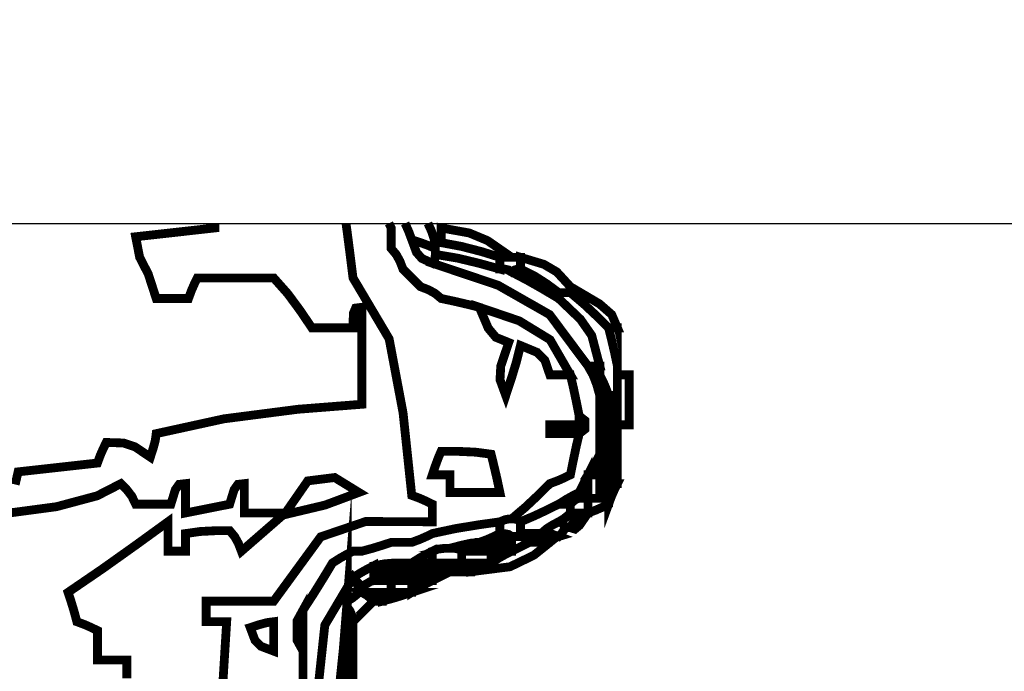
# Model space of a CAD drawing. Units: millimetres. Extents: x 18710 to 32485, y -11064 to 6891.
# Drawn here: x 25984 to 25988, y -5715 to -5713 of the extents above; entities that cross this region are included whole.
import ezdxf

# ---------------------------------------------------------------- set-up
doc = ezdxf.new("R2010")
doc.units = ezdxf.units.MM
doc.layers.add('e-meble', color=1, linetype='Continuous')
doc.layers.add('e-wypełnienie', color=251, linetype='Continuous')

msp = doc.modelspace()

# ---------------------------------------------------------------- hatches: boundary and pattern name
at = {"layer": 'e-wypełnienie'}
h = msp.add_hatch(dxfattribs=at)
h.set_pattern_fill('ANSI31', color=256, scale=0.5, style=0)
h.set_pattern_definition([(135, (50068.6353, -5578.1094), (1.12253202, 1.12253202), [])])
h.paths.add_polyline_path([(26014.9618, -5737.5984), (26014.9618, -5729.5984), (26006.9618, -5729.5984), (26006.9618, -5737.5984)], flags=16)
h.paths.add_polyline_path([(26014.9618, -5745.5984), (26014.9618, -5737.5984), (26006.9618, -5737.5984), (26006.9618, -5745.5984)], flags=16)
h.paths.add_polyline_path([(26014.9618, -5753.5984), (26014.9618, -5745.5984), (26006.9618, -5745.5984), (26006.9618, -5753.5984)], flags=16)
h.paths.add_polyline_path([(25732.204, -5737.5984), (25732.204, -5729.5984), (25740.204, -5729.5984), (25740.204, -5737.5984)], flags=16)
h.paths.add_polyline_path([(25732.204, -5745.5984), (25732.204, -5737.5984), (25740.204, -5737.5984), (25740.204, -5745.5984)], flags=16)
h.paths.add_polyline_path([(25732.204, -5753.5984), (25732.204, -5745.5984), (25740.204, -5745.5984), (25740.204, -5753.5984)], flags=16)
h.paths.add_polyline_path([(25732.204, -5800.8755), (25740.204, -5800.8755), (25740.204, -5808.8755), (25732.204, -5808.8755)], flags=16)
h.paths.add_polyline_path([(25740.204, -5800.8755), (25748.204, -5800.8755), (25748.204, -5808.8755), (25740.204, -5808.8755)], flags=16)
edge = h.paths.add_edge_path()
edge.add_line((26003.5829, -5755.7479), (26018.5829, -5755.7479))
edge.add_line((26018.5829, -5755.7479), (26018.5829, -5596.2622))
edge.add_line((26018.5829, -5596.2622), (25965.2683, -5596.2622))
edge.add_line((25965.2683, -5596.2622), (25965.2683, -5597.1137))
edge.add_line((25965.2683, -5597.1137), (25964.2226, -5597.1137))
edge.add_line((25964.2226, -5597.1137), (25964.2226, -5597.8878))
edge.add_line((25964.2226, -5597.8878), (25960.5433, -5597.8878))
edge.add_line((25960.5433, -5597.8878), (25960.5433, -5597.075))
edge.add_line((25960.5433, -5597.075), (25959.3427, -5596.6879))
edge.add_line((25959.3427, -5596.6879), (25959.3427, -5596.2622))
edge.add_line((25959.3427, -5596.2622), (25876.5456, -5596.2622))
edge.add_line((25876.5456, -5596.2622), (25876.5456, -5597.1137))
edge.add_line((25876.5456, -5597.1137), (25875.4999, -5597.075))
edge.add_line((25875.4999, -5597.075), (25875.4999, -5597.8878))
edge.add_line((25875.4999, -5597.8878), (25871.8207, -5597.8878))
edge.add_line((25871.8207, -5597.8878), (25871.8207, -5597.1137))
edge.add_line((25871.8207, -5597.1137), (25870.6201, -5597.1137))
edge.add_line((25870.6201, -5597.1137), (25870.6201, -5596.2622))
edge.add_line((25870.6201, -5596.2622), (25778.9015, -5596.2622))
edge.add_line((25778.9015, -5596.2622), (25778.9015, -5597.1137))
edge.add_line((25778.9015, -5597.1137), (25777.8558, -5597.1137))
edge.add_line((25777.8558, -5597.1137), (25777.8558, -5597.8878))
edge.add_line((25777.8558, -5597.8878), (25774.1766, -5597.8878))
edge.add_line((25774.1766, -5597.8878), (25774.1766, -5597.1137))
edge.add_line((25774.1766, -5597.1137), (25772.976, -5597.1137))
edge.add_line((25772.976, -5597.1137), (25772.976, -5596.2622))
edge.add_line((25772.976, -5596.2622), (25728.5829, -5596.2622))
edge.add_line((25728.5829, -5596.2622), (25728.5829, -5816.2622))
edge.add_line((25728.5829, -5816.2622), (25750.2103, -5816.2622))
edge.add_line((25750.2103, -5816.2622), (25750.2103, -5814.1584))
edge.add_line((25750.2103, -5814.1584), (25762.696, -5814.1584))
edge.add_line((25762.696, -5814.1584), (25763.0218, -5813.8014))
edge.add_line((25763.0218, -5813.8014), (25762.5789, -5796.2622))
edge.add_line((25762.5789, -5796.2622), (25743.5829, -5796.2622))
edge.add_line((25743.5829, -5796.2622), (25743.5829, -5759.2622))
edge.add_line((25743.5829, -5759.2622), (25739.0883, -5758.9696))
edge.add_line((25739.0883, -5758.9696), (25739.0883, -5755.7479))
edge.add_line((25739.0883, -5755.7479), (25743.5829, -5755.7479))
edge.add_line((25743.5829, -5755.7479), (25743.5829, -5611.2622))
edge.add_line((25743.5829, -5611.2622), (26003.5829, -5611.2622))
edge.add_line((26003.5829, -5611.2622), (26003.5829, -5755.7479))
edge.add_line((26003.5829, -5755.7479), (26018.5829, -5755.7479))

# ---------------------------------------------------------------- linework, layer by layer
at = {"layer": 'e-meble'}
msp.add_lwpolyline([(25995.9382, -5696.811), (25969.9453, -5696.811), (25967.4417, -5713.811), (25998.4417, -5713.811)], close=True, dxfattribs=at)
at = {"layer": 'e-meble', "linetype": 'Continuous', "const_width": 0.0309}
for points in [[(25984.1438, -5714.7263), (25984.1541, -5714.6821), (25984.2469, -5714.6718), (25984.3396, -5714.6615), (25984.4323, -5714.6512), (25984.4426, -5714.6233), (25984.4529, -5714.6), (25984.4632, -5714.579), (25984.5239, -5714.5809), (25984.564, -5714.5943), (25984.6178, -5714.6305), (25984.6277, -5714.6), (25984.6353, -5714.5718), (25984.6384, -5714.5481), (25984.8757, -5714.4962), (25985.136, -5714.4626), (25985.3596, -5714.4451), (25985.3596, -5714.3318), (25985.3596, -5714.2184), (25985.3596, -5714.1051), (25985.3378, -5714.1078), (25985.3298, -5714.1265), (25985.3287, -5714.1772), (25985.2844, -5714.1772), (25985.2356, -5714.1772), (25985.1844, -5714.1772), (25985.1428, -5714.1158), (25985.099, -5714.0566), (25985.0505, -5714.0021), (25984.965, -5714.0021), (25984.875, -5714.0021), (25984.7826, -5714.0021), (25984.7723, -5714.023), (25984.762, -5714.0463), (25984.7517, -5714.0742), (25984.7177, -5714.0742), (25984.6792, -5714.0742), (25984.6384, -5714.0742), (25984.6105, -5713.9883), (25984.5804, -5713.9299), (25984.5663, -5713.8578), (25984.659, -5713.8475), (25984.7517, -5713.8372), (25984.8444, -5713.8269), (25984.8444, -5713.811)], [(25984.8444, -5713.811), (25984.8444, -5713.8269), (25984.7517, -5713.8372), (25984.659, -5713.8475), (25984.5663, -5713.8578), (25984.5804, -5713.9299), (25984.6105, -5713.9883), (25984.6384, -5714.0742), (25984.6792, -5714.0742), (25984.7177, -5714.0742), (25984.7517, -5714.0742), (25984.762, -5714.0463), (25984.7723, -5714.023), (25984.7826, -5714.0021), (25984.875, -5714.0021), (25984.965, -5714.0021), (25985.0505, -5714.0021), (25985.099, -5714.0566), (25985.1428, -5714.1158), (25985.1844, -5714.1772), (25985.2356, -5714.1772), (25985.2844, -5714.1772), (25985.3287, -5714.1772), (25985.3298, -5714.1265), (25985.3378, -5714.1078), (25985.3596, -5714.1051), (25985.3596, -5714.2184), (25985.3596, -5714.3318), (25985.3596, -5714.4451), (25985.136, -5714.4626), (25984.8757, -5714.4962), (25984.6384, -5714.5481), (25984.6353, -5714.5718), (25984.6277, -5714.6), (25984.6178, -5714.6305), (25984.564, -5714.5943), (25984.5239, -5714.5809), (25984.4632, -5714.579), (25984.4529, -5714.6), (25984.4426, -5714.6233), (25984.4323, -5714.6512), (25984.3396, -5714.6615), (25984.2469, -5714.6718), (25984.1541, -5714.6821), (25984.1438, -5714.7263)], [(25984.8624, -5715.5807), (25984.8856, -5715.2075), (25984.8647, -5715.2075), (25984.8414, -5715.2075), (25984.8135, -5715.2075), (25984.8135, -5715.1797), (25984.8135, -5715.1564), (25984.8135, -5715.1354), (25984.8956, -5715.1354), (25984.9753, -5715.1354), (25985.0505, -5715.1354), (25985.2153, -5714.9099), (25985.3733, -5714.8561), (25985.6069, -5714.8572), (25985.6069, -5714.8366), (25985.6069, -5714.816), (25985.6069, -5714.7954), (25985.5859, -5714.7851), (25985.5626, -5714.7748), (25985.5347, -5714.7645), (25985.5042, -5714.4752), (25985.4554, -5714.2158), (25985.3287, -5714.0021), (25985.3184, -5713.92), (25985.3081, -5713.8403), (25985.3041, -5713.811)], [(25985.3041, -5713.811), (25985.3081, -5713.8403), (25985.3184, -5713.92), (25985.3287, -5714.0021), (25985.4554, -5714.2158), (25985.5042, -5714.4752), (25985.5347, -5714.7645), (25985.5626, -5714.7748), (25985.5859, -5714.7851), (25985.6069, -5714.7954), (25985.6069, -5714.816), (25985.6069, -5714.8366), (25985.6069, -5714.8572), (25985.3733, -5714.8561), (25985.2153, -5714.9099), (25985.0505, -5715.1354), (25984.9753, -5715.1354), (25984.8956, -5715.1354), (25984.8135, -5715.1354), (25984.8135, -5715.1564), (25984.8135, -5715.1797), (25984.8135, -5715.2075), (25984.8414, -5715.2075), (25984.8647, -5715.2075), (25984.8856, -5715.2075), (25984.8624, -5715.5807)], [(25985.1535, -5715.4239), (25985.1535, -5715.3106), (25985.1329, -5715.2732), (25985.1329, -5715.2037), (25985.1535, -5715.1663), (25985.1917, -5715.1075), (25985.2253, -5715.0534), (25985.2566, -5715.0015), (25985.2844, -5714.9839), (25985.3077, -5714.9709), (25985.3287, -5714.9603), (25985.339, -5714.9603), (25985.3493, -5714.9603), (25985.3596, -5714.9603), (25985.3978, -5714.9499), (25985.4313, -5714.9396), (25985.4626, -5714.9293), (25985.4905, -5714.9293), (25985.5138, -5714.9293), (25985.5347, -5714.9293), (25985.5626, -5714.919), (25985.5859, -5714.9087), (25985.6069, -5714.8984), (25985.6889, -5714.8809), (25985.7687, -5714.8679), (25985.8438, -5714.8572), (25985.8614, -5714.85), (25985.8744, -5714.8473), (25985.8851, -5714.8469), (25985.9335, -5714.8057), (25985.9774, -5714.7645), (25986.019, -5714.7233), (25986.0469, -5714.713), (25986.0701, -5714.7027), (25986.0911, -5714.6924), (25986.1014, -5714.6412), (25986.1117, -5714.5924), (25986.122, -5714.5481), (25986.122, -5714.5275), (25986.122, -5714.5069), (25986.122, -5714.4863), (25986.1117, -5714.4352), (25986.1014, -5714.3863), (25986.0911, -5714.3421), (25986.0701, -5714.3421), (25986.0469, -5714.3421), (25986.019, -5714.3421), (25986.0014, -5714.2902), (25985.9747, -5714.2634), (25985.916, -5714.239), (25985.9026, -5714.2936), (25985.8847, -5714.3527), (25985.8644, -5714.4142), (25985.8442, -5714.3592), (25985.8469, -5714.3112), (25985.8748, -5714.2287), (25985.8297, -5714.2104), (25985.803, -5714.1784), (25985.7717, -5714.1051), (25985.7301, -5714.0948), (25985.6862, -5714.0845), (25985.6378, -5714.0742), (25985.6168, -5714.0566), (25985.5935, -5714.0437), (25985.5657, -5714.033), (25985.5451, -5714.0124), (25985.5244, -5713.9918), (25985.5038, -5713.9711), (25985.4932, -5713.9433), (25985.4802, -5713.92), (25985.4626, -5713.899), (25985.4626, -5713.8712), (25985.4626, -5713.8479), (25985.4626, -5713.8269), (25985.4547, -5713.811)], [(25985.4547, -5713.811), (25985.4626, -5713.8269), (25985.4626, -5713.8479), (25985.4626, -5713.8712), (25985.4626, -5713.899), (25985.4802, -5713.92), (25985.4932, -5713.9433), (25985.5038, -5713.9711), (25985.5244, -5713.9918), (25985.5451, -5714.0124), (25985.5657, -5714.033), (25985.5935, -5714.0437), (25985.6168, -5714.0566), (25985.6378, -5714.0742), (25985.6862, -5714.0845), (25985.7301, -5714.0948), (25985.7717, -5714.1051), (25985.9118, -5714.1528), (25986.0198, -5714.2188), (25986.0911, -5714.3421), (25986.1014, -5714.3863), (25986.1117, -5714.4352), (25986.122, -5714.4863), (25986.1426, -5714.5023), (25986.1426, -5714.5321), (25986.122, -5714.5481), (25986.1117, -5714.5924), (25986.1014, -5714.6412), (25986.0911, -5714.6924), (25986.0701, -5714.7027), (25986.0469, -5714.713), (25986.019, -5714.7233), (25985.9774, -5714.7645), (25985.9335, -5714.8057), (25985.8851, -5714.8469), (25985.8954, -5714.8473), (25985.9057, -5714.85), (25985.916, -5714.8572), (25985.9644, -5714.8366), (25986.0083, -5714.816), (25986.0499, -5714.7954), (25986.0778, -5714.7778), (25986.101, -5714.7649), (25986.122, -5714.7542), (25986.1323, -5714.7336), (25986.1426, -5714.713), (25986.1529, -5714.6924), (25986.1705, -5714.6645), (25986.1835, -5714.6412), (25986.1941, -5714.6202), (25986.1941, -5714.5485), (25986.1941, -5714.4791), (25986.1941, -5714.4142), (25986.1835, -5714.376), (25986.1705, -5714.3424), (25986.1529, -5714.3112), (25986.0182, -5714.1307), (25985.8377, -5714.028), (25985.6069, -5713.9505), (25985.5699, -5713.9337), (25985.5512, -5713.9124), (25985.5347, -5713.8681), (25985.5244, -5713.8403), (25985.5141, -5713.817), (25985.5112, -5713.811)], [(25985.5112, -5713.811), (25985.5141, -5713.817), (25985.5244, -5713.8403), (25985.5347, -5713.8681), (25985.5653, -5713.8784), (25985.5935, -5713.8887), (25985.6172, -5713.899), (25985.6172, -5713.8891), (25985.6172, -5713.8815), (25985.6172, -5713.8784), (25985.6038, -5713.8376), (25985.5914, -5713.811)], [(25985.5914, -5713.811), (25985.6038, -5713.8376), (25985.6172, -5713.8784), (25985.6271, -5713.8784), (25985.6347, -5713.8784), (25985.6378, -5713.8784), (25985.6378, -5713.8582), (25985.6378, -5713.8403), (25985.6378, -5713.8269), (25985.6378, -5713.8166), (25985.6378, -5713.811)], [(25984.5353, -5715.4063), (25984.5353, -5715.3728), (25984.5353, -5715.3415), (25984.5041, -5715.3415), (25984.4705, -5715.3415), (25984.4323, -5715.3415), (25984.4323, -5715.3033), (25984.4323, -5715.2697), (25984.4323, -5715.2384), (25984.4113, -5715.2281), (25984.388, -5715.2178), (25984.3602, -5715.2075), (25984.3499, -5715.1694), (25984.3396, -5715.1358), (25984.3293, -5715.1045), (25984.4499, -5715.0221), (25984.5659, -5714.9396), (25984.6796, -5714.8572), (25984.6796, -5714.8885), (25984.6796, -5714.9221), (25984.6796, -5714.9603), (25984.7002, -5714.9603), (25984.7208, -5714.9603), (25984.7414, -5714.9603), (25984.7414, -5714.9396), (25984.7414, -5714.919), (25984.7414, -5714.8984), (25984.7929, -5714.8912), (25984.8444, -5714.8885), (25984.896, -5714.8881), (25984.9135, -5714.9091), (25984.9265, -5714.9324), (25984.9372, -5714.9603), (25985.0829, -5714.8336), (25985.231, -5714.7984), (25985.3493, -5714.7542), (25985.2642, -5714.7019), (25985.1699, -5714.7137), (25985.0917, -5714.8263), (25985.0474, -5714.8263), (25984.9986, -5714.8263), (25984.9475, -5714.8263), (25984.9475, -5714.7881), (25984.9475, -5714.7546), (25984.9475, -5714.7233), (25984.925, -5714.7259), (25984.9116, -5714.7446), (25984.896, -5714.7954), (25984.8444, -5714.8057), (25984.7929, -5714.816), (25984.7414, -5714.8263), (25984.7414, -5714.7881), (25984.7414, -5714.7546), (25984.7414, -5714.7233), (25984.7189, -5714.7259), (25984.7055, -5714.7446), (25984.6899, -5714.7954), (25984.6487, -5714.7954), (25984.6075, -5714.7954), (25984.5663, -5714.7954), (25984.5529, -5714.7675), (25984.535, -5714.7443), (25984.5147, -5714.7233), (25984.4315, -5714.766), (25984.2888, -5714.8042), (25984.1232, -5714.8263)], [(25984.1232, -5714.8263), (25984.2888, -5714.8042), (25984.4315, -5714.766), (25984.5147, -5714.7233), (25984.535, -5714.7443), (25984.5529, -5714.7675), (25984.5663, -5714.7954), (25984.6075, -5714.7954), (25984.6487, -5714.7954), (25984.6899, -5714.7954), (25984.7055, -5714.7446), (25984.7189, -5714.7259), (25984.7414, -5714.7233), (25984.7414, -5714.7546), (25984.7414, -5714.7881), (25984.7414, -5714.8263), (25984.7929, -5714.816), (25984.8444, -5714.8057), (25984.896, -5714.7954), (25984.9116, -5714.7446), (25984.925, -5714.7259), (25984.9475, -5714.7233), (25984.9475, -5714.7546), (25984.9475, -5714.7881), (25984.9475, -5714.8263), (25984.9986, -5714.8263), (25985.0474, -5714.8263), (25985.0917, -5714.8263), (25985.1699, -5714.7137), (25985.2642, -5714.7019), (25985.3493, -5714.7542), (25985.231, -5714.7984), (25985.0829, -5714.8336), (25984.9372, -5714.9603), (25984.9265, -5714.9324), (25984.9135, -5714.9091), (25984.896, -5714.8881), (25984.8444, -5714.8885), (25984.7929, -5714.8912), (25984.7414, -5714.8984), (25984.7414, -5714.919), (25984.7414, -5714.9396), (25984.7414, -5714.9603), (25984.7208, -5714.9603), (25984.7002, -5714.9603), (25984.6796, -5714.9603), (25984.6796, -5714.9221), (25984.6796, -5714.8885), (25984.6796, -5714.8572), (25984.5659, -5714.9396), (25984.4499, -5715.0221), (25984.3293, -5715.1045), (25984.3396, -5715.1358), (25984.3499, -5715.1694), (25984.3602, -5715.2075), (25984.388, -5715.2178), (25984.4113, -5715.2281), (25984.4323, -5715.2384), (25984.4323, -5715.2697), (25984.4323, -5715.3033), (25984.4323, -5715.3415), (25984.4705, -5715.3415), (25984.5041, -5715.3415), (25984.5353, -5715.3415), (25984.5353, -5715.3728), (25984.5353, -5715.4063)], [(25985.1974, -5715.5216), (25985.2298, -5715.2197), (25985.3287, -5715.053), (25985.3565, -5715.0354), (25985.3798, -5715.0225), (25985.4008, -5715.0118), (25985.439, -5715.0045), (25985.4725, -5715.0018), (25985.5038, -5715.0015), (25985.5141, -5715.0015), (25985.5244, -5715.0015), (25985.5347, -5715.0015), (25985.5626, -5714.9839), (25985.5859, -5714.9709), (25985.6069, -5714.9603), (25985.6275, -5714.953), (25985.6481, -5714.9503), (25985.6687, -5714.9499), (25985.7069, -5714.94), (25985.7404, -5714.9324), (25985.7717, -5714.9293), (25985.7996, -5714.919), (25985.8229, -5714.9087), (25985.8438, -5714.8984), (25985.8438, -5714.8809), (25985.8438, -5714.8679), (25985.8438, -5714.8572), (25985.7687, -5714.8679), (25985.6889, -5714.8809), (25985.6069, -5714.8984), (25985.5859, -5714.9087), (25985.5626, -5714.919), (25985.5347, -5714.9293), (25985.5138, -5714.9293), (25985.4905, -5714.9293), (25985.4626, -5714.9293), (25985.4313, -5714.9396), (25985.3978, -5714.9499), (25985.3596, -5714.9603), (25985.3493, -5714.9603), (25985.339, -5714.9603), (25985.3287, -5714.9603), (25985.3077, -5714.9709), (25985.2844, -5714.9839), (25985.2566, -5715.0015), (25985.2253, -5715.0534), (25985.1917, -5715.1075), (25985.1535, -5715.1663), (25985.1535, -5715.2106), (25985.1535, -5715.2594), (25985.1535, -5715.3106), (25985.1535, -5715.4239)]]:
    msp.add_lwpolyline(points, dxfattribs=at)
for points in [[(25985.8851, -5713.9299), (25985.8003, -5713.8712), (25985.7362, -5713.8445), (25985.6378, -5713.8269), (25985.6378, -5713.8403), (25985.6378, -5713.8582), (25985.6378, -5713.8784), (25985.7095, -5713.8918), (25985.779, -5713.9097), (25985.8438, -5713.9299), (25985.8614, -5713.9299), (25985.8744, -5713.9299)], [(25985.6069, -5713.9505), (25985.6141, -5713.9402), (25985.6168, -5713.9299), (25985.6172, -5713.9196), (25985.6172, -5713.9097), (25985.6172, -5713.9021), (25985.6172, -5713.899), (25985.5935, -5713.8887), (25985.5653, -5713.8784), (25985.5347, -5713.8681), (25985.5512, -5713.9124), (25985.5699, -5713.9337)], [(25985.8438, -5713.9711), (25985.8438, -5713.9536), (25985.8438, -5713.9406), (25985.8438, -5713.9299), (25985.779, -5713.9097), (25985.7095, -5713.8918), (25985.6378, -5713.8784), (25985.6347, -5713.8784), (25985.6271, -5713.8784), (25985.6172, -5713.8784), (25985.6172, -5713.8815), (25985.6172, -5713.8891), (25985.6172, -5713.899), (25985.6172, -5713.9021), (25985.6172, -5713.9097), (25985.6172, -5713.9196), (25985.6965, -5713.933), (25985.7713, -5713.9509)], [(25986.1941, -5714.3112), (25986.1659, -5714.2039), (25986.1262, -5714.1471), (25986.0499, -5714.0742), (25985.998, -5714.0433), (25985.9438, -5714.0124), (25985.8851, -5713.9815), (25985.8744, -5713.9742), (25985.8614, -5713.9715), (25985.8438, -5713.9711), (25985.7713, -5713.9509), (25985.6965, -5713.933), (25985.6172, -5713.9196), (25985.6168, -5713.9299), (25985.6141, -5713.9402), (25985.6069, -5713.9505), (25985.8377, -5714.028), (25986.0182, -5714.1307), (25986.1529, -5714.3112), (25986.1705, -5714.3112), (25986.1835, -5714.3112)], [(25985.8851, -5713.9815), (25985.8954, -5713.9742), (25985.9057, -5713.9715), (25985.916, -5713.9711), (25985.916, -5713.9536), (25985.916, -5713.9406), (25985.916, -5713.9299), (25985.9057, -5713.9299), (25985.8954, -5713.9299), (25985.8851, -5713.9299), (25985.8744, -5713.9299), (25985.8614, -5713.9299), (25985.8438, -5713.9299), (25985.8438, -5713.9406), (25985.8438, -5713.9536), (25985.8438, -5713.9711), (25985.8614, -5713.9715), (25985.8744, -5713.9742)], [(25986.0911, -5714.0536), (25986.0911, -5714.0437), (25986.0911, -5714.036), (25986.0911, -5714.033), (25986.0434, -5713.9811), (25985.998, -5713.9544), (25985.916, -5713.9299), (25985.916, -5713.9406), (25985.916, -5713.9536), (25985.916, -5713.9711), (25985.9644, -5713.9948), (25986.0083, -5714.023), (25986.0499, -5714.0536), (25986.0675, -5714.0536), (25986.0804, -5714.0536)], [(25986.0499, -5714.0742), (25986.0499, -5714.0643), (25986.0499, -5714.0566), (25986.0499, -5714.0536), (25986.0083, -5714.023), (25985.9644, -5713.9948), (25985.916, -5713.9711), (25985.9057, -5713.9715), (25985.8954, -5713.9742), (25985.8851, -5713.9815), (25985.9438, -5714.0124), (25985.998, -5714.0433)], [(25986.256, -5714.1772), (25986.2361, -5714.1307), (25986.1934, -5714.0933), (25986.0911, -5714.033), (25986.0911, -5714.036), (25986.0911, -5714.0437), (25986.0911, -5714.0536), (25986.1396, -5714.0948), (25986.1835, -5714.136), (25986.2251, -5714.1772), (25986.2354, -5714.1772), (25986.2457, -5714.1772)], [(25986.256, -5714.6202), (25986.256, -5714.5821), (25986.256, -5714.5485), (25986.256, -5714.5172), (25986.256, -5714.4558), (25986.256, -5714.3966), (25986.256, -5714.3421), (25986.256, -5714.3318), (25986.256, -5714.3215), (25986.256, -5714.3112), (25986.2457, -5714.2627), (25986.2354, -5714.2188), (25986.2251, -5714.1772), (25986.1835, -5714.136), (25986.1396, -5714.0948), (25986.0911, -5714.0536), (25986.0804, -5714.0536), (25986.0675, -5714.0536), (25986.0499, -5714.0536), (25986.0499, -5714.0566), (25986.0499, -5714.0643), (25986.0499, -5714.0742), (25986.1262, -5714.1471), (25986.1659, -5714.2039), (25986.1941, -5714.3112), (25986.1941, -5714.3215), (25986.1941, -5714.3318), (25986.1941, -5714.3421), (25986.2045, -5714.363), (25986.2148, -5714.3863), (25986.2251, -5714.4142), (25986.2251, -5714.4791), (25986.2251, -5714.5485), (25986.2251, -5714.6202), (25986.2354, -5714.6202), (25986.2457, -5714.6202)], [(25986.0911, -5714.3421), (25986.0198, -5714.2188), (25985.9118, -5714.1528), (25985.7717, -5714.1051), (25985.803, -5714.1784), (25985.8297, -5714.2104), (25985.8748, -5714.2287), (25985.8469, -5714.3112), (25985.8442, -5714.3592), (25985.8644, -5714.4142), (25985.8847, -5714.3527), (25985.9026, -5714.2936), (25985.916, -5714.239), (25985.9747, -5714.2634), (25986.0014, -5714.2902), (25986.019, -5714.3421), (25986.0469, -5714.3421), (25986.0701, -5714.3421)], [(25986.256, -5714.3112), (25986.256, -5714.2627), (25986.256, -5714.2188), (25986.256, -5714.1772), (25986.2457, -5714.1772), (25986.2354, -5714.1772), (25986.2251, -5714.1772), (25986.2354, -5714.2188), (25986.2457, -5714.2627)], [(25986.1941, -5714.4142), (25986.1941, -5714.3863), (25986.1941, -5714.363), (25986.1941, -5714.3421), (25986.1941, -5714.3318), (25986.1941, -5714.3215), (25986.1941, -5714.3112), (25986.1835, -5714.3112), (25986.1705, -5714.3112), (25986.1529, -5714.3112), (25986.1705, -5714.3424), (25986.1835, -5714.376)], [(25986.2251, -5714.4142), (25986.2148, -5714.3863), (25986.2045, -5714.363), (25986.1941, -5714.3421), (25986.1941, -5714.363), (25986.1941, -5714.3863), (25986.1941, -5714.4142), (25986.2045, -5714.4142), (25986.2148, -5714.4142)], [(25986.256, -5714.3421), (25986.256, -5714.3966), (25986.256, -5714.4558), (25986.256, -5714.5172), (25986.2735, -5714.5172), (25986.2865, -5714.5172), (25986.2972, -5714.5172), (25986.2972, -5714.4558), (25986.2972, -5714.3966), (25986.2972, -5714.3421), (25986.2865, -5714.3421), (25986.2735, -5714.3421)], [(25986.2251, -5714.6512), (25986.2251, -5714.6409), (25986.2251, -5714.6305), (25986.2251, -5714.6202), (25986.2251, -5714.5485), (25986.2251, -5714.4791), (25986.2251, -5714.4142), (25986.2148, -5714.4142), (25986.2045, -5714.4142), (25986.1941, -5714.4142), (25986.1941, -5714.4791), (25986.1941, -5714.5485), (25986.1941, -5714.6202), (25986.1941, -5714.6305), (25986.1941, -5714.6409), (25986.1941, -5714.6512), (25986.2045, -5714.6512), (25986.2148, -5714.6512)], [(25986.122, -5714.4863), (25986.122, -5714.5069), (25986.122, -5714.5275), (25986.122, -5714.5481), (25986.1426, -5714.5321), (25986.1426, -5714.5023)], [(25986.0911, -5714.5481), (25986.0911, -5714.5378), (25986.0911, -5714.5275), (25986.0911, -5714.5172), (25986.0701, -5714.5172), (25986.0469, -5714.5172), (25986.019, -5714.5172), (25986.019, -5714.5275), (25986.019, -5714.5378), (25986.019, -5714.5481), (25986.04, -5714.5481), (25986.0633, -5714.5481)], [(25986.1941, -5714.6924), (25986.1941, -5714.6748), (25986.1941, -5714.6618), (25986.1941, -5714.6512), (25986.1941, -5714.6409), (25986.1941, -5714.6305), (25986.1941, -5714.6202), (25986.1835, -5714.6412), (25986.1705, -5714.6645), (25986.1529, -5714.6924), (25986.1705, -5714.6924), (25986.1835, -5714.6924)], [(25985.8438, -5714.7542), (25985.8335, -5714.7057), (25985.8232, -5714.6618), (25985.8129, -5714.6202), (25985.7584, -5714.613), (25985.6992, -5714.6103), (25985.6378, -5714.6099), (25985.6275, -5714.6336), (25985.6172, -5714.6618), (25985.6069, -5714.6924), (25985.6275, -5714.6924), (25985.6481, -5714.6924), (25985.6687, -5714.6924), (25985.6687, -5714.713), (25985.6687, -5714.7336), (25985.6687, -5714.7542), (25985.7301, -5714.7542), (25985.7893, -5714.7542)], [(25986.256, -5714.7233), (25986.256, -5714.6851), (25986.256, -5714.6515), (25986.256, -5714.6202), (25986.2457, -5714.6202), (25986.2354, -5714.6202), (25986.2251, -5714.6202), (25986.2251, -5714.6305), (25986.2251, -5714.6409), (25986.2251, -5714.6512), (25986.2251, -5714.6721), (25986.2251, -5714.6954), (25986.2251, -5714.7233), (25986.2354, -5714.7233), (25986.2457, -5714.7233)], [(25986.1529, -5714.7748), (25986.1529, -5714.7443), (25986.1529, -5714.716), (25986.1529, -5714.6924), (25986.1426, -5714.713), (25986.1323, -5714.7336), (25986.122, -5714.7542), (25986.122, -5714.7572), (25986.122, -5714.7649), (25986.122, -5714.7748), (25986.1323, -5714.7748), (25986.1426, -5714.7748)], [(25986.2251, -5714.7748), (25986.2251, -5714.7546), (25986.2251, -5714.7366), (25986.2251, -5714.7233), (25986.2251, -5714.6954), (25986.2251, -5714.6721), (25986.2251, -5714.6512), (25986.2148, -5714.6512), (25986.2045, -5714.6512), (25986.1941, -5714.6512), (25986.1941, -5714.6618), (25986.1941, -5714.6748), (25986.1941, -5714.6924), (25986.1941, -5714.716), (25986.1941, -5714.7443), (25986.1941, -5714.7748), (25986.2045, -5714.7748), (25986.2148, -5714.7748)], [(25986.1941, -5714.7748), (25986.1941, -5714.7443), (25986.1941, -5714.716), (25986.1941, -5714.6924), (25986.1835, -5714.6924), (25986.1705, -5714.6924), (25986.1529, -5714.6924), (25986.1529, -5714.716), (25986.1529, -5714.7443), (25986.1529, -5714.7748), (25986.1705, -5714.7748), (25986.1835, -5714.7748)], [(25986.256, -5714.7233), (25986.2457, -5714.7233), (25986.2354, -5714.7233), (25986.2251, -5714.7233), (25986.2251, -5714.7366), (25986.2251, -5714.7546), (25986.2251, -5714.7748), (25986.2251, -5714.7778), (25986.2251, -5714.7855), (25986.2251, -5714.7954), (25986.2354, -5714.7675), (25986.2457, -5714.7443)], [(25985.2978, -5715.6506), (25985.305, -5715.4857), (25985.3077, -5715.3209), (25985.3081, -5715.156), (25985.3081, -5715.1461), (25985.3081, -5715.1385), (25985.3081, -5715.1354), (25985.2947, -5715.3033), (25985.2768, -5715.4758), (25985.2566, -5715.6506), (25985.2741, -5715.6506), (25985.2871, -5715.6506)], [(25986.122, -5714.7748), (25986.122, -5714.7649), (25986.122, -5714.7572), (25986.122, -5714.7542), (25986.101, -5714.7649), (25986.0778, -5714.7778), (25986.0499, -5714.7954), (25986.0675, -5714.7954), (25986.0804, -5714.7954), (25986.0911, -5714.7954), (25986.1014, -5714.7855), (25986.1117, -5714.7778)], [(25985.9881, -5714.8984), (25986.0087, -5714.8809), (25986.0293, -5714.8679), (25986.0499, -5714.8572), (25986.0675, -5714.8469), (25986.0804, -5714.8366), (25986.0911, -5714.8263), (25986.0911, -5714.816), (25986.0911, -5714.8057), (25986.0911, -5714.7954), (25986.0804, -5714.7954), (25986.0675, -5714.7954), (25986.0499, -5714.7954), (25986.0083, -5714.816), (25985.9644, -5714.8366), (25985.916, -5714.8572), (25985.916, -5714.8679), (25985.916, -5714.8809), (25985.916, -5714.8984), (25985.9438, -5714.8984), (25985.9671, -5714.8984)], [(25986.1529, -5714.8263), (25986.1529, -5714.8061), (25986.1529, -5714.7881), (25986.1529, -5714.7748), (25986.1426, -5714.7748), (25986.1323, -5714.7748), (25986.122, -5714.7748), (25986.1117, -5714.7778), (25986.1014, -5714.7855), (25986.0911, -5714.7954), (25986.0911, -5714.8057), (25986.0911, -5714.816), (25986.0911, -5714.8263), (25986.1014, -5714.8263), (25986.1117, -5714.8263), (25986.122, -5714.8263), (25986.1323, -5714.8263), (25986.1426, -5714.8263)], [(25986.2251, -5714.7954), (25986.2251, -5714.7855), (25986.2251, -5714.7778), (25986.2251, -5714.7748), (25986.2148, -5714.7748), (25986.2045, -5714.7748), (25986.1941, -5714.7748), (25986.1835, -5714.7748), (25986.1705, -5714.7748), (25986.1529, -5714.7748), (25986.1529, -5714.7881), (25986.1529, -5714.8061), (25986.1529, -5714.8263), (25986.1808, -5714.816), (25986.2041, -5714.8057)], [(25986.0911, -5714.8778), (25986.1014, -5714.8576), (25986.1117, -5714.8397), (25986.122, -5714.8263), (25986.1117, -5714.8263), (25986.1014, -5714.8263), (25986.0911, -5714.8263), (25986.0804, -5714.8366), (25986.0675, -5714.8469), (25986.0499, -5714.8572), (25986.0598, -5714.8603), (25986.0675, -5714.8679), (25986.0705, -5714.8778), (25986.0804, -5714.8778), (25986.0881, -5714.8778)], [(25986.1529, -5714.8263), (25986.1426, -5714.8263), (25986.1323, -5714.8263), (25986.122, -5714.8263), (25986.1117, -5714.8397), (25986.1014, -5714.8576), (25986.0911, -5714.8778), (25986.1071, -5714.8828), (25986.1232, -5714.8694)], [(25985.916, -5714.9087), (25985.916, -5714.9015), (25985.916, -5714.8988), (25985.916, -5714.8984), (25985.916, -5714.8809), (25985.916, -5714.8679), (25985.916, -5714.8572), (25985.9057, -5714.85), (25985.8954, -5714.8473), (25985.8851, -5714.8469), (25985.8744, -5714.8473), (25985.8614, -5714.85), (25985.8438, -5714.8572), (25985.8438, -5714.8679), (25985.8438, -5714.8809), (25985.8438, -5714.8984), (25985.8614, -5714.8988), (25985.8744, -5714.9015), (25985.8851, -5714.9087), (25985.8954, -5714.9087), (25985.9057, -5714.9087)], [(25986.0499, -5714.9087), (25986.0598, -5714.8984), (25986.0675, -5714.8881), (25986.0705, -5714.8778), (25986.0675, -5714.8679), (25986.0598, -5714.8603), (25986.0499, -5714.8572), (25986.0293, -5714.8679), (25986.0087, -5714.8809), (25985.9881, -5714.8984), (25986.0087, -5714.8988), (25986.0293, -5714.9015)], [(25985.8851, -5714.9293), (25985.8851, -5714.9194), (25985.8851, -5714.9118), (25985.8851, -5714.9087), (25985.8744, -5714.9015), (25985.8614, -5714.8988), (25985.8438, -5714.8984), (25985.8229, -5714.9087), (25985.7996, -5714.919), (25985.7717, -5714.9293), (25985.8126, -5714.9293), (25985.8511, -5714.9293)], [(25985.9469, -5714.9293), (25985.9366, -5714.9194), (25985.9263, -5714.9118), (25985.916, -5714.9087), (25985.9057, -5714.9087), (25985.8954, -5714.9087), (25985.8851, -5714.9087), (25985.8851, -5714.9118), (25985.8851, -5714.9194), (25985.8851, -5714.9293), (25985.8851, -5714.9396), (25985.8851, -5714.9499), (25985.8851, -5714.9603), (25985.9057, -5714.9499), (25985.9263, -5714.9396)], [(25985.9881, -5714.9293), (25985.9881, -5714.919), (25985.9881, -5714.9087), (25985.9881, -5714.8984), (25985.9671, -5714.8984), (25985.9438, -5714.8984), (25985.916, -5714.8984), (25985.916, -5714.8988), (25985.916, -5714.9015), (25985.916, -5714.9087), (25985.9263, -5714.9118), (25985.9366, -5714.9194), (25985.9469, -5714.9293), (25985.9644, -5714.9293), (25985.9774, -5714.9293)], [(25986.0499, -5714.9087), (25986.0293, -5714.9015), (25986.0087, -5714.8988), (25985.9881, -5714.8984), (25985.9881, -5714.9087), (25985.9881, -5714.919), (25985.9881, -5714.9293), (25985.9984, -5714.9293), (25986.0087, -5714.9293), (25986.019, -5714.9293), (25986.0293, -5714.9194), (25986.0396, -5714.9118)], [(25985.7717, -5714.9603), (25985.7717, -5714.9499), (25985.7717, -5714.9396), (25985.7717, -5714.9293), (25985.7404, -5714.9324), (25985.7069, -5714.94), (25985.6687, -5714.9499), (25985.6862, -5714.9503), (25985.6992, -5714.953), (25985.7099, -5714.9603), (25985.7305, -5714.9603), (25985.7511, -5714.9603)], [(25986.019, -5714.9293), (25986.0087, -5714.9293), (25985.9984, -5714.9293), (25985.9881, -5714.9293), (25985.9774, -5714.9293), (25985.9644, -5714.9293), (25985.9469, -5714.9293), (25985.9263, -5714.9396), (25985.9057, -5714.9499), (25985.8851, -5714.9603), (25985.8641, -5714.9709), (25985.8408, -5714.9839), (25985.8129, -5715.0015), (25985.7919, -5715.0015), (25985.7687, -5715.0015), (25985.7408, -5715.0015), (25985.7408, -5715.0118), (25985.7408, -5715.0221), (25985.7408, -5715.0324), (25985.8793, -5715.0148), (25985.9629, -5714.9744)], [(25985.8851, -5714.9603), (25985.8851, -5714.9499), (25985.8851, -5714.9396), (25985.8851, -5714.9293), (25985.8511, -5714.9293), (25985.8126, -5714.9293), (25985.7717, -5714.9293), (25985.7717, -5714.9396), (25985.7717, -5714.9499), (25985.7717, -5714.9603), (25985.7893, -5714.9603), (25985.8022, -5714.9603), (25985.8129, -5714.9603), (25985.8408, -5714.9603), (25985.8641, -5714.9603)], [(25985.6069, -5715.0015), (25985.6069, -5714.9839), (25985.6069, -5714.9709), (25985.6069, -5714.9603), (25985.5859, -5714.9709), (25985.5626, -5714.9839), (25985.5347, -5715.0015), (25985.5451, -5715.0015), (25985.5554, -5715.0015), (25985.5657, -5715.0015), (25985.5832, -5715.0015), (25985.5962, -5715.0015)], [(25985.7099, -5715.0015), (25985.7099, -5714.9839), (25985.7099, -5714.9709), (25985.7099, -5714.9603), (25985.6992, -5714.953), (25985.6862, -5714.9503), (25985.6687, -5714.9499), (25985.6481, -5714.9503), (25985.6275, -5714.953), (25985.6069, -5714.9603), (25985.6069, -5714.9709), (25985.6069, -5714.9839), (25985.6069, -5715.0015), (25985.6275, -5715.0015), (25985.6481, -5715.0015), (25985.6687, -5715.0015), (25985.6862, -5715.0015), (25985.6992, -5715.0015)], [(25985.8129, -5715.0015), (25985.8129, -5714.9839), (25985.8129, -5714.9709), (25985.8129, -5714.9603), (25985.8022, -5714.9603), (25985.7893, -5714.9603), (25985.7717, -5714.9603), (25985.7511, -5714.9603), (25985.7305, -5714.9603), (25985.7099, -5714.9603), (25985.7099, -5714.9709), (25985.7099, -5714.9839), (25985.7099, -5715.0015), (25985.7202, -5715.0015), (25985.7305, -5715.0015), (25985.7408, -5715.0015), (25985.7687, -5715.0015), (25985.7919, -5715.0015)], [(25985.8851, -5714.9603), (25985.8641, -5714.9603), (25985.8408, -5714.9603), (25985.8129, -5714.9603), (25985.8129, -5714.9709), (25985.8129, -5714.9839), (25985.8129, -5715.0015), (25985.8408, -5714.9839), (25985.8641, -5714.9709)], [(25985.3596, -5715.0839), (25985.3772, -5715.074), (25985.3901, -5715.0663), (25985.4008, -5715.0633), (25985.4008, -5715.053), (25985.4008, -5715.0427), (25985.4008, -5715.0324), (25985.4008, -5715.0225), (25985.4008, -5715.0148), (25985.4008, -5715.0118), (25985.3798, -5715.0225), (25985.3565, -5715.0354), (25985.3287, -5715.053), (25985.339, -5715.0633), (25985.3493, -5715.0736)], [(25985.5038, -5715.0324), (25985.5038, -5715.0221), (25985.5038, -5715.0118), (25985.5038, -5715.0015), (25985.4725, -5715.0018), (25985.439, -5715.0045), (25985.4008, -5715.0118), (25985.4008, -5715.0148), (25985.4008, -5715.0225), (25985.4008, -5715.0324), (25985.4214, -5715.0324), (25985.442, -5715.0324), (25985.4626, -5715.0324), (25985.4802, -5715.0324), (25985.4932, -5715.0324)], [(25985.5657, -5715.0324), (25985.5657, -5715.0221), (25985.5657, -5715.0118), (25985.5657, -5715.0015), (25985.5554, -5715.0015), (25985.5451, -5715.0015), (25985.5347, -5715.0015), (25985.5244, -5715.0015), (25985.5141, -5715.0015), (25985.5038, -5715.0015), (25985.5038, -5715.0118), (25985.5038, -5715.0221), (25985.5038, -5715.0324), (25985.5141, -5715.0324), (25985.5244, -5715.0324), (25985.5347, -5715.0324), (25985.5451, -5715.0324), (25985.5554, -5715.0324)], [(25985.6687, -5715.0324), (25985.6687, -5715.0221), (25985.6687, -5715.0118), (25985.6687, -5715.0015), (25985.6481, -5715.0015), (25985.6275, -5715.0015), (25985.6069, -5715.0015), (25985.5962, -5715.0015), (25985.5832, -5715.0015), (25985.5657, -5715.0015), (25985.5657, -5715.0118), (25985.5657, -5715.0221), (25985.5657, -5715.0324), (25985.5832, -5715.0324), (25985.5962, -5715.0324), (25985.6069, -5715.0324), (25985.6275, -5715.0324), (25985.6481, -5715.0324)], [(25985.7408, -5715.0324), (25985.7408, -5715.0221), (25985.7408, -5715.0118), (25985.7408, -5715.0015), (25985.7305, -5715.0015), (25985.7202, -5715.0015), (25985.7099, -5715.0015), (25985.6992, -5715.0015), (25985.6862, -5715.0015), (25985.6687, -5715.0015), (25985.6687, -5715.0118), (25985.6687, -5715.0221), (25985.6687, -5715.0324), (25985.6965, -5715.0324), (25985.7198, -5715.0324)], [(25985.2257, -5715.7845), (25985.236, -5715.7643), (25985.2463, -5715.7463), (25985.2566, -5715.733), (25985.2566, -5715.7025), (25985.2566, -5715.6742), (25985.2566, -5715.6506), (25985.2768, -5715.4758), (25985.2947, -5715.3033), (25985.3081, -5715.1354), (25985.3256, -5715.1251), (25985.3386, -5715.1148), (25985.3493, -5715.1045), (25985.3462, -5715.0843), (25985.3386, -5715.0663), (25985.3287, -5715.053), (25985.2298, -5715.2197), (25985.1974, -5715.5216), (25985.1947, -5715.7845), (25985.205, -5715.7845), (25985.2153, -5715.7845)], [(25985.4626, -5715.0633), (25985.4626, -5715.053), (25985.4626, -5715.0427), (25985.4626, -5715.0324), (25985.442, -5715.0324), (25985.4214, -5715.0324), (25985.4008, -5715.0324), (25985.4008, -5715.0427), (25985.4008, -5715.053), (25985.4008, -5715.0633), (25985.4214, -5715.0633), (25985.442, -5715.0633)], [(25985.5347, -5715.0633), (25985.5347, -5715.053), (25985.5347, -5715.0427), (25985.5347, -5715.0324), (25985.5244, -5715.0324), (25985.5141, -5715.0324), (25985.5038, -5715.0324), (25985.4932, -5715.0324), (25985.4802, -5715.0324), (25985.4626, -5715.0324), (25985.4626, -5715.0427), (25985.4626, -5715.053), (25985.4626, -5715.0633), (25985.4905, -5715.0633), (25985.5138, -5715.0633)], [(25985.6069, -5715.0633), (25985.6069, -5715.053), (25985.6069, -5715.0427), (25985.6069, -5715.0324), (25985.5962, -5715.0324), (25985.5832, -5715.0324), (25985.5657, -5715.0324), (25985.5554, -5715.0324), (25985.5451, -5715.0324), (25985.5347, -5715.0324), (25985.5347, -5715.0427), (25985.5347, -5715.053), (25985.5347, -5715.0633), (25985.5626, -5715.0633), (25985.5859, -5715.0633)], [(25985.6687, -5715.0324), (25985.6481, -5715.0324), (25985.6275, -5715.0324), (25985.6069, -5715.0324), (25985.6069, -5715.0427), (25985.6069, -5715.053), (25985.6069, -5715.0633), (25985.6275, -5715.053), (25985.6481, -5715.0427)], [(25985.4626, -5715.1045), (25985.4626, -5715.0869), (25985.4626, -5715.074), (25985.4626, -5715.0633), (25985.442, -5715.0633), (25985.4214, -5715.0633), (25985.4008, -5715.0633), (25985.3901, -5715.0663), (25985.3772, -5715.074), (25985.3596, -5715.0839), (25985.3596, -5715.0869), (25985.3596, -5715.0946), (25985.3596, -5715.1045), (25985.3875, -5715.1045), (25985.4107, -5715.1045), (25985.4317, -5715.1045), (25985.442, -5715.1045), (25985.4523, -5715.1045)], [(25985.5347, -5715.1045), (25985.5347, -5715.0869), (25985.5347, -5715.074), (25985.5347, -5715.0633), (25985.5138, -5715.0633), (25985.4905, -5715.0633), (25985.4626, -5715.0633), (25985.4626, -5715.074), (25985.4626, -5715.0869), (25985.4626, -5715.1045), (25985.4905, -5715.1045), (25985.5138, -5715.1045)], [(25985.6069, -5715.0633), (25985.5859, -5715.0633), (25985.5626, -5715.0633), (25985.5347, -5715.0633), (25985.5347, -5715.074), (25985.5347, -5715.0869), (25985.5347, -5715.1045), (25985.5626, -5715.0869), (25985.5859, -5715.074)], [(25985.4008, -5715.1354), (25985.3901, -5715.1251), (25985.3772, -5715.1148), (25985.3596, -5715.1045), (25985.3592, -5715.1045), (25985.3565, -5715.1045), (25985.3493, -5715.1045), (25985.3386, -5715.1148), (25985.3256, -5715.1251), (25985.3081, -5715.1354), (25985.3081, -5715.1385), (25985.3081, -5715.1461), (25985.3081, -5715.156), (25985.318, -5715.1694), (25985.3256, -5715.1873), (25985.3287, -5715.2075), (25985.3565, -5715.1797), (25985.3798, -5715.1564)], [(25985.4317, -5715.1354), (25985.4317, -5715.1251), (25985.4317, -5715.1148), (25985.4317, -5715.1045), (25985.4107, -5715.1045), (25985.3875, -5715.1045), (25985.3596, -5715.1045), (25985.3772, -5715.1148), (25985.3901, -5715.1251), (25985.4008, -5715.1354), (25985.4111, -5715.1354), (25985.4214, -5715.1354)], [(25985.5347, -5715.1045), (25985.5138, -5715.1045), (25985.4905, -5715.1045), (25985.4626, -5715.1045), (25985.4523, -5715.1045), (25985.442, -5715.1045), (25985.4317, -5715.1045), (25985.4317, -5715.1148), (25985.4317, -5715.1251), (25985.4317, -5715.1354), (25985.4699, -5715.1251), (25985.5035, -5715.1148)], [(25985.1535, -5715.3106), (25985.1535, -5715.2594), (25985.1535, -5715.2106), (25985.1535, -5715.1663), (25985.1329, -5715.2037), (25985.1329, -5715.2732)], [(25985.3287, -5715.7227), (25985.3287, -5715.5479), (25985.3287, -5715.3754), (25985.3287, -5715.2075), (25985.3256, -5715.1873), (25985.318, -5715.1694), (25985.3081, -5715.156), (25985.3077, -5715.3209), (25985.305, -5715.4857), (25985.2978, -5715.6506), (25985.2978, -5715.6715), (25985.2978, -5715.6948), (25985.2978, -5715.7227), (25985.3081, -5715.7227), (25985.3184, -5715.7227)]]:
    msp.add_lwpolyline(points, close=True, dxfattribs=at)
at = {"layer": 'e-meble', "color": 251, "linetype": 'Continuous', "const_width": 0.0309}
msp.add_lwpolyline([(25985.0505, -5715.3106), (25985.0505, -5715.2724), (25985.0505, -5715.2388), (25985.0505, -5715.2075), (25985.0268, -5715.2106), (25984.9986, -5715.2182), (25984.9681, -5715.2281), (25984.9849, -5715.2724), (25985.0062, -5715.2938)], close=True, dxfattribs=at)

doc.saveas('drawing.dxf')
